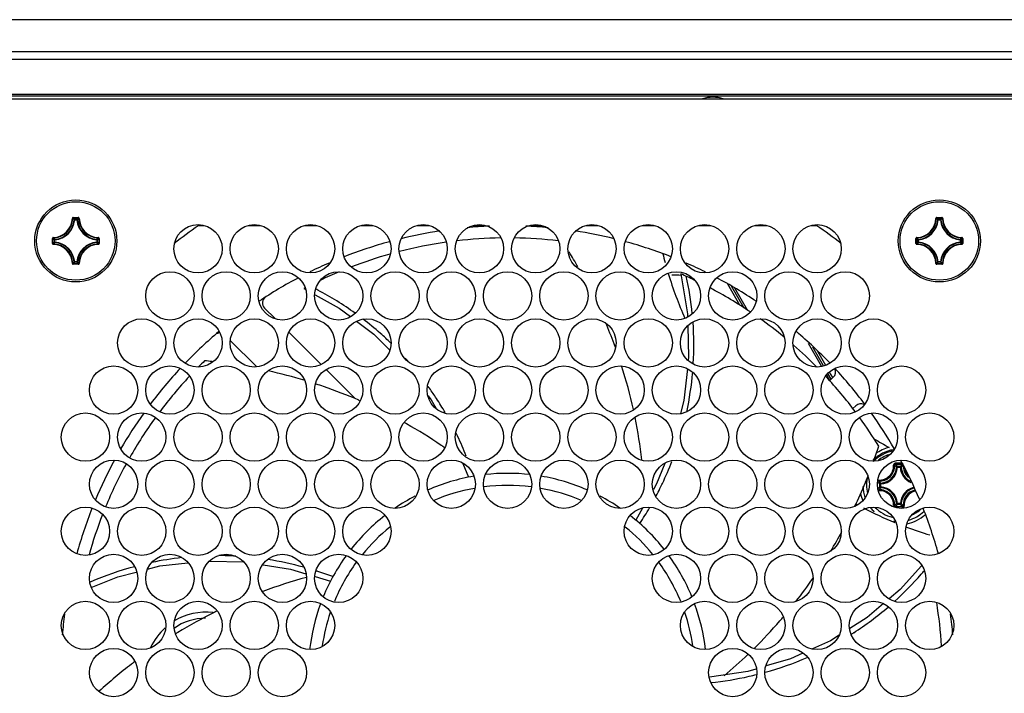
# Model space of a CAD drawing. Units: millimetres. Extents: x 1496 to 3149, y 3549 to 4577.
# Drawn here: x 1739 to 1821, y 3781 to 3837 of the extents above; entities that cross this region are included whole.
import ezdxf

# ---------------------------------------------------------------- set-up
doc = ezdxf.new("R2010")
doc.units = ezdxf.units.MM
doc.header["$LTSCALE"] = 16.335
doc.layers.get('0').update_dxf_attribs({"linetype": 'CONTINUOUS'})
doc.layers.add('02___PRT_ALL_AXES', color=7, linetype='CONTINUOUS')
doc.layers.add('AXES', color=7, linetype='CONTINUOUS')

msp = doc.modelspace()

# ---------------------------------------------------------------- linework, layer by layer
at = {"color": 7, "linetype": 'Continuous'}
for p, q in [((2638.47, 3837.285), (1720.625, 3837.285)), ((2638.47, 3834.634), (1720.625, 3834.634)), ((2638.57, 3833.984), (1720.524, 3833.984)), ((1719.547, 3830.973), (2639.547, 3830.973)), ((1719.57, 3831.123), (2639.524, 3831.123)), ((2639.547, 3830.711), (1719.547, 3830.711)), ((1743.512, 3820.822), (1743.55, 3820.821)), ((1743.587, 3820.895), (1743.587, 3820.858)), ((1743.587, 3820.895), (1744.007, 3820.895)), ((1743.587, 3820.858), (1744.007, 3820.858)), ((1743.705, 3820.695), (1743.668, 3820.699)), ((1743.705, 3820.695), (1743.705, 3820.733)), ((1743.705, 3820.733), (1743.889, 3820.733)), ((1743.705, 3820.695), (1743.889, 3820.695)), ((1743.889, 3820.695), (1743.889, 3820.733)), ((1743.889, 3820.695), (1743.926, 3820.699)), ((1744.007, 3820.895), (1744.007, 3820.858)), ((1744.082, 3820.822), (1744.045, 3820.821)), ((1754.42, 3820.211), (1753.935, 3820.211)), ((1759.08, 3820.211), (1758.074, 3820.211)), ((1763.74, 3820.211), (1762.734, 3820.211)), ((1768.4, 3820.211), (1767.394, 3820.211)), ((1773.06, 3820.211), (1772.054, 3820.211)), ((1777.72, 3820.211), (1776.714, 3820.211)), ((1782.38, 3820.211), (1781.374, 3820.211)), ((1787.04, 3820.211), (1786.034, 3820.211)), ((1791.7, 3820.211), (1790.694, 3820.211)), ((1796.36, 3820.211), (1795.354, 3820.211)), ((1801.02, 3820.211), (1800.014, 3820.211)), ((1805.159, 3820.211), (1804.674, 3820.211)), ((1815.012, 3820.822), (1815.05, 3820.821)), ((1815.087, 3820.895), (1815.087, 3820.858)), ((1815.087, 3820.895), (1815.507, 3820.895)), ((1815.087, 3820.858), (1815.507, 3820.858)), ((1815.205, 3820.695), (1815.168, 3820.699)), ((1815.205, 3820.695), (1815.205, 3820.733)), ((1815.205, 3820.733), (1815.389, 3820.733)), ((1815.205, 3820.695), (1815.389, 3820.695)), ((1815.389, 3820.695), (1815.389, 3820.733)), ((1815.389, 3820.695), (1815.426, 3820.699)), ((1815.507, 3820.895), (1815.507, 3820.858)), ((1815.582, 3820.822), (1815.545, 3820.821)), ((1741.863, 3818.751), (1741.863, 3819.171)), ((1741.863, 3819.171), (1741.9, 3819.171)), ((1741.863, 3818.751), (1741.9, 3818.751)), ((1741.9, 3818.751), (1741.9, 3819.171)), ((1741.936, 3819.246), (1741.937, 3819.208)), ((1741.936, 3818.676), (1741.937, 3818.713)), ((1742.025, 3818.869), (1742.025, 3819.053)), ((1742.063, 3819.053), (1742.025, 3819.053)), ((1742.063, 3818.869), (1742.025, 3818.869)), ((1742.063, 3819.053), (1742.059, 3819.09)), ((1742.063, 3818.869), (1742.059, 3818.832)), ((1742.063, 3818.869), (1742.063, 3819.053)), ((1745.532, 3819.053), (1745.535, 3819.09)), ((1745.532, 3819.053), (1745.532, 3818.869)), ((1745.532, 3819.053), (1745.569, 3819.053)), ((1745.532, 3818.869), (1745.535, 3818.832)), ((1745.532, 3818.869), (1745.569, 3818.869)), ((1745.569, 3819.053), (1745.569, 3818.869)), ((1745.659, 3819.246), (1745.658, 3819.208)), ((1745.659, 3818.676), (1745.658, 3818.713)), ((1745.694, 3819.171), (1745.694, 3818.751)), ((1745.732, 3819.171), (1745.694, 3819.171)), ((1745.732, 3818.751), (1745.694, 3818.751)), ((1745.732, 3819.171), (1745.732, 3818.751)), ((1813.363, 3818.751), (1813.363, 3819.171)), ((1813.363, 3819.171), (1813.4, 3819.171)), ((1813.363, 3818.751), (1813.4, 3818.751)), ((1813.4, 3818.751), (1813.4, 3819.171)), ((1813.436, 3819.246), (1813.437, 3819.208)), ((1813.436, 3818.676), (1813.437, 3818.713)), ((1813.525, 3818.869), (1813.525, 3819.053)), ((1813.563, 3819.053), (1813.525, 3819.053)), ((1813.563, 3818.869), (1813.525, 3818.869)), ((1813.563, 3819.053), (1813.559, 3819.09)), ((1813.563, 3818.869), (1813.559, 3818.832)), ((1813.563, 3818.869), (1813.563, 3819.053)), ((1817.032, 3819.053), (1817.035, 3819.09)), ((1817.032, 3819.053), (1817.032, 3818.869)), ((1817.032, 3819.053), (1817.069, 3819.053)), ((1817.032, 3818.869), (1817.035, 3818.832)), ((1817.032, 3818.869), (1817.069, 3818.869)), ((1817.069, 3819.053), (1817.069, 3818.869)), ((1817.159, 3819.246), (1817.158, 3819.208)), ((1817.159, 3818.676), (1817.158, 3818.713)), ((1817.194, 3819.171), (1817.194, 3818.751)), ((1817.232, 3819.171), (1817.194, 3819.171)), ((1817.232, 3818.751), (1817.194, 3818.751)), ((1817.232, 3819.171), (1817.232, 3818.751)), ((1743.512, 3817.099), (1743.55, 3817.1)), ((1743.587, 3817.027), (1743.587, 3817.064)), ((1744.007, 3817.064), (1743.587, 3817.064)), ((1744.007, 3817.027), (1743.587, 3817.027)), ((1743.705, 3817.227), (1743.668, 3817.223)), ((1743.705, 3817.227), (1743.705, 3817.189)), ((1743.889, 3817.227), (1743.705, 3817.227)), ((1743.889, 3817.189), (1743.705, 3817.189)), ((1743.889, 3817.227), (1743.889, 3817.189)), ((1743.889, 3817.227), (1743.926, 3817.223)), ((1744.007, 3817.027), (1744.007, 3817.064)), ((1744.082, 3817.099), (1744.045, 3817.1)), ((1815.012, 3817.099), (1815.05, 3817.1)), ((1815.087, 3817.027), (1815.087, 3817.064)), ((1815.507, 3817.064), (1815.087, 3817.064)), ((1815.507, 3817.027), (1815.087, 3817.027)), ((1815.205, 3817.227), (1815.168, 3817.223)), ((1815.205, 3817.227), (1815.205, 3817.189)), ((1815.389, 3817.227), (1815.205, 3817.227)), ((1815.389, 3817.189), (1815.205, 3817.189)), ((1815.389, 3817.227), (1815.389, 3817.189)), ((1815.389, 3817.227), (1815.426, 3817.223)), ((1815.507, 3817.027), (1815.507, 3817.064)), ((1815.582, 3817.099), (1815.545, 3817.1)), ((1797.751, 3815.4), (1798.758, 3813.654)), ((1762.684, 3815.017), (1762.799, 3814.952)), ((1798.052, 3815.25), (1799.103, 3813.431)), ((1798.334, 3815.062), (1799.38, 3813.251)), ((1759.429, 3813.399), (1760.295, 3812.533)), ((1767.05, 3812.304), (1768.481, 3811.23)), ((1761.454, 3811.374), (1764.1, 3808.728)), ((1768.481, 3811.23), (1769.783, 3809.935)), ((1758.764, 3808.548), (1756.614, 3810.698)), ((1805.551, 3808.585), (1804.466, 3810.465)), ((1805.707, 3808.616), (1804.817, 3810.157)), ((1805.893, 3808.653), (1805.237, 3809.789)), ((1764.543, 3808.285), (1766.892, 3805.936)), ((1806.345, 3807.51), (1806.069, 3807.989)), ((1806.476, 3807.646), (1806.211, 3808.104)), ((1806.232, 3807.406), (1805.976, 3807.85)), ((1806.217, 3807.391), (1806.514, 3807.668)), ((1767.22, 3805.772), (1767.322, 3805.728)), ((1772.984, 3806.123), (1773.234, 3805.794)), ((1773.234, 3805.794), (1773.627, 3805.094)), ((1808.389, 3805.314), (1808.138, 3805.08)), ((1775.409, 3802.787), (1775.397, 3802.812)), ((1775.852, 3800.525), (1776.304, 3799.389)), ((1792.565, 3800.527), (1791.878, 3798.834)), ((1811.826, 3800.218), (1811.751, 3800.222)), ((1811.826, 3800.218), (1811.826, 3800.293)), ((1811.826, 3800.293), (1812.069, 3800.293)), ((1811.826, 3800.218), (1812.069, 3800.218)), ((1812.069, 3800.218), (1812.069, 3800.293)), ((1812.069, 3800.218), (1812.143, 3800.222)), ((1812.165, 3800.546), (1812.236, 3800.546)), ((1812.209, 3800.456), (1812.233, 3800.456)), ((1812.217, 3800.44), (1812.233, 3800.456)), ((1791.878, 3798.834), (1791.619, 3798.382)), ((1810.365, 3798.589), (1810.365, 3798.832)), ((1810.44, 3798.832), (1810.365, 3798.832)), ((1810.44, 3798.589), (1810.365, 3798.589)), ((1810.44, 3798.832), (1810.436, 3798.907)), ((1810.44, 3798.589), (1810.436, 3798.515)), ((1810.44, 3798.589), (1810.44, 3798.832)), ((1790.726, 3796.817), (1790.167, 3795.839)), ((1811.826, 3797.203), (1811.751, 3797.2)), ((1811.826, 3797.203), (1811.826, 3797.129)), ((1812.069, 3797.203), (1811.826, 3797.203)), ((1812.069, 3797.129), (1811.826, 3797.129)), ((1812.069, 3797.203), (1812.069, 3797.129)), ((1812.069, 3797.203), (1812.143, 3797.2)), ((1754.858, 3792.442), (1757.697, 3792.372)), ((1763.611, 3791.156), (1764.88, 3790.77)), ((1745.052, 3790.721), (1744.987, 3790.693)), ((1810.665, 3788.917), (1809.32, 3787.778)), ((1809.32, 3787.778), (1807.885, 3786.87)), ((1800.1, 3783.504), (1799.448, 3783.311)), ((1799.448, 3783.311), (1796.266, 3782.816))]:
    msp.add_line(p, q, dxfattribs=at)
for points in [[(1793.883, 3816.233), (1794.434, 3812.917), (1794.442, 3812.663)], [(1763.615, 3814.497), (1765.612, 3813.383), (1766.529, 3812.695)], [(1794.463, 3811.939), (1794.54, 3809.33), (1794.51, 3809.052)], [(1794.434, 3808.364), (1794.146, 3805.746), (1793.877, 3804.68)], [(1749.744, 3791.783), (1750.757, 3792.045), (1753.078, 3792.311)], [(1759.307, 3792.146), (1761.583, 3791.773), (1762.831, 3791.393)], [(1813.825, 3792.061), (1812.058, 3790.098), (1811.152, 3789.33)], [(1745.079, 3790.247), (1747.281, 3791.147), (1748.791, 3791.537)], [(1807.002, 3786.312), (1806.271, 3785.849), (1804.805, 3785.185)], [(1803.982, 3784.812), (1802.962, 3784.35), (1800.956, 3783.757)]]:
    msp.add_lwpolyline(points, dxfattribs=at)
for centre, radius in [((1743.797, 3818.961), 3.4), ((1815.297, 3818.961), 3.4), ((1753.917, 3818.311), 2), ((1758.577, 3818.311), 2), ((1763.237, 3818.311), 2), ((1767.897, 3818.311), 2), ((1772.557, 3818.311), 2), ((1777.217, 3818.311), 2), ((1781.877, 3818.311), 2), ((1786.537, 3818.311), 2), ((1791.197, 3818.311), 2), ((1795.857, 3818.311), 2), ((1800.517, 3818.311), 2), ((1805.177, 3818.311), 2), ((1751.587, 3814.411), 2), ((1756.247, 3814.411), 2), ((1760.907, 3814.411), 2), ((1765.567, 3814.411), 2), ((1770.227, 3814.411), 2), ((1774.887, 3814.411), 2), ((1779.547, 3814.411), 2), ((1784.207, 3814.411), 2), ((1788.867, 3814.411), 2), ((1793.527, 3814.411), 2), ((1798.187, 3814.411), 2), ((1802.847, 3814.411), 2), ((1807.507, 3814.411), 2), ((1749.257, 3810.511), 2), ((1753.917, 3810.511), 2), ((1758.577, 3810.511), 2), ((1763.237, 3810.511), 2), ((1767.897, 3810.511), 2), ((1772.557, 3810.511), 2), ((1777.217, 3810.511), 2), ((1781.877, 3810.511), 2), ((1786.537, 3810.511), 2), ((1791.197, 3810.511), 2), ((1795.857, 3810.511), 2), ((1800.517, 3810.511), 2), ((1805.177, 3810.511), 2), ((1809.837, 3810.511), 2), ((1746.927, 3806.611), 2), ((1751.587, 3806.611), 2), ((1756.247, 3806.611), 2), ((1760.907, 3806.611), 2), ((1765.567, 3806.611), 2), ((1770.227, 3806.611), 2), ((1774.887, 3806.611), 2), ((1779.547, 3806.611), 2), ((1784.207, 3806.611), 2), ((1788.867, 3806.611), 2), ((1793.527, 3806.611), 2), ((1798.187, 3806.611), 2), ((1802.847, 3806.611), 2), ((1807.507, 3806.611), 2), ((1812.167, 3806.611), 2), ((1744.597, 3802.711), 2), ((1749.257, 3802.711), 2), ((1753.917, 3802.711), 2), ((1758.577, 3802.711), 2), ((1763.237, 3802.711), 2), ((1767.897, 3802.711), 2), ((1772.557, 3802.711), 2), ((1777.217, 3802.711), 2), ((1781.877, 3802.711), 2), ((1786.537, 3802.711), 2), ((1791.197, 3802.711), 2), ((1795.857, 3802.711), 2), ((1800.517, 3802.711), 2), ((1805.177, 3802.711), 2), ((1809.837, 3802.711), 2), ((1814.497, 3802.711), 2), ((1746.927, 3798.811), 2), ((1751.587, 3798.811), 2), ((1756.247, 3798.811), 2), ((1760.907, 3798.811), 2), ((1765.567, 3798.811), 2), ((1770.227, 3798.811), 2), ((1774.887, 3798.811), 2), ((1779.547, 3798.811), 2), ((1784.207, 3798.811), 2), ((1788.867, 3798.811), 2), ((1793.527, 3798.811), 2), ((1798.187, 3798.811), 2), ((1802.847, 3798.811), 2), ((1807.507, 3798.811), 2), ((1812.167, 3798.811), 2), ((1744.597, 3794.911), 2), ((1749.257, 3794.911), 2), ((1753.917, 3794.911), 2), ((1758.577, 3794.911), 2), ((1763.237, 3794.911), 2), ((1767.897, 3794.911), 2), ((1791.197, 3794.911), 2), ((1795.857, 3794.911), 2), ((1800.517, 3794.911), 2), ((1805.177, 3794.911), 2), ((1809.837, 3794.911), 2), ((1814.497, 3794.911), 2), ((1746.927, 3791.011), 2), ((1751.587, 3791.011), 2), ((1756.247, 3791.011), 2), ((1760.907, 3791.011), 2), ((1765.567, 3791.011), 2), ((1793.527, 3791.011), 2), ((1798.187, 3791.011), 2), ((1802.847, 3791.011), 2), ((1807.507, 3791.011), 2), ((1812.167, 3791.011), 2), ((1744.597, 3787.111), 2), ((1749.257, 3787.111), 2), ((1753.917, 3787.111), 2), ((1758.577, 3787.111), 2), ((1763.237, 3787.111), 2), ((1795.857, 3787.111), 2), ((1800.517, 3787.111), 2), ((1805.177, 3787.111), 2), ((1809.837, 3787.111), 2), ((1814.497, 3787.111), 2), ((1746.927, 3783.211), 2), ((1751.587, 3783.211), 2), ((1756.247, 3783.211), 2), ((1760.907, 3783.211), 2), ((1798.187, 3783.211), 2), ((1802.847, 3783.211), 2), ((1807.507, 3783.211), 2), ((1812.167, 3783.211), 2)]:
    msp.add_circle(centre, radius, dxfattribs=at)
for centre, radius, start, end in [((1796.547, 3827.811), 3.05, 73.6227, 106.3803), ((1741.897, 3820.861), 1.616, 271.3679, 358.6321), ((1741.897, 3820.861), 1.653, 271.36784, 358.63216), ((1741.897, 3820.861), 1.778, 275.23311, 354.76689), ((1741.897, 3820.861), 1.816, 275.23282, 354.76722), ((1740.086, 3817.364), 4.894, 42.94956, 44.94528), ((1739.966, 3817.323), 5.061, 42.35788, 44.30746), ((1747.629, 3817.323), 5.06, 135.69252, 137.64215), ((1745.697, 3820.861), 1.816, 185.23286, 264.76727), ((1747.509, 3817.364), 4.895, 135.05483, 137.05032), ((1745.697, 3820.861), 1.778, 185.2331, 264.76689), ((1745.697, 3820.861), 1.653, 181.36784, 268.63216), ((1745.697, 3820.861), 1.616, 181.3679, 268.6321), ((1779.547, 3783.211), 45, 124.69144, 127.84563), ((1779.547, 3783.211), 37, 92.32334, 95.19519), ((1779.547, 3783.211), 37, 84.80481, 87.67666), ((1779.547, 3783.211), 45, 52.15437, 55.30856), ((1813.397, 3820.861), 1.616, 271.3679, 358.6321), ((1813.397, 3820.861), 1.653, 271.36784, 358.63216), ((1813.397, 3820.861), 1.778, 275.23311, 354.76689), ((1813.397, 3820.861), 1.816, 275.23282, 354.76722), ((1811.586, 3817.364), 4.894, 42.94956, 44.94528), ((1811.466, 3817.323), 5.061, 42.35788, 44.30746), ((1819.128, 3817.323), 5.06, 135.69252, 137.64215), ((1817.197, 3820.861), 1.816, 185.23286, 264.76727), ((1819.009, 3817.364), 4.895, 135.05483, 137.05032), ((1817.197, 3820.861), 1.778, 185.2331, 264.76689), ((1817.197, 3820.861), 1.653, 181.36784, 268.63216), ((1817.197, 3820.861), 1.616, 181.3679, 268.6321), ((1779.547, 3783.211), 37, 98.71707, 103.80778), ((1779.547, 3783.211), 37, 76.19222, 81.28293), ((1745.435, 3822.792), 5.061, 225.69254, 227.64212), ((1745.435, 3815.129), 5.061, 132.35788, 134.30746), ((1741.897, 3817.061), 1.616, 1.36789, 88.6321), ((1745.394, 3822.672), 4.894, 225.05472, 227.05044), ((1745.394, 3815.249), 4.894, 132.94956, 134.94528), ((1741.897, 3817.061), 1.653, 1.36784, 88.63216), ((1741.897, 3817.061), 1.778, 5.2331, 84.76689), ((1741.897, 3817.061), 1.816, 5.23285, 84.76727), ((1745.697, 3817.061), 1.816, 95.23286, 174.76728), ((1745.697, 3817.061), 1.778, 95.2331, 174.76689), ((1745.697, 3817.061), 1.653, 91.36784, 178.63216), ((1745.697, 3817.061), 1.616, 91.3679, 178.6321), ((1742.2, 3822.672), 4.894, 312.94956, 314.94528), ((1745.531, 3818.869), 0.0377, 275.69904, 359.53402), ((1742.2, 3815.249), 4.895, 45.05483, 47.05032), ((1742.159, 3822.792), 5.061, 312.35788, 314.30746), ((1742.159, 3815.13), 5.06, 45.69252, 47.64215), ((1779.547, 3783.211), 37, 105.3079, 111.43982), ((1779.547, 3783.211), 36, 98.13685, 104.40758), ((1779.547, 3783.211), 36, 90.89648, 96.69642), ((1779.547, 3783.211), 36, 83.30214, 89.09661), ((1779.547, 3783.211), 37, 68.56018, 74.6921), ((1816.935, 3822.792), 5.061, 225.69254, 227.64212), ((1816.935, 3815.129), 5.061, 132.35788, 134.30746), ((1813.397, 3817.061), 1.616, 1.36789, 88.6321), ((1816.894, 3822.672), 4.894, 225.05472, 227.05044), ((1816.894, 3815.249), 4.894, 132.94956, 134.94528), ((1813.397, 3817.061), 1.653, 1.36784, 88.63216), ((1813.397, 3817.061), 1.778, 5.2331, 84.76689), ((1813.397, 3817.061), 1.816, 5.23285, 84.76727), ((1817.197, 3817.061), 1.816, 95.23286, 174.76728), ((1817.197, 3817.061), 1.778, 95.2331, 174.76689), ((1817.197, 3817.061), 1.653, 91.36784, 178.63216), ((1817.197, 3817.061), 1.616, 91.3679, 178.6321), ((1813.7, 3822.672), 4.894, 312.94956, 314.94528), ((1817.031, 3818.869), 0.0377, 275.69904, 359.53402), ((1813.7, 3815.249), 4.895, 45.05483, 47.05032), ((1813.659, 3822.792), 5.061, 312.35788, 314.30746), ((1813.659, 3815.13), 5.06, 45.69252, 47.64215), ((1779.547, 3783.211), 36, 105.70564, 111.05296), ((1748.772, 3795.767), 42.221, 29.89083, 31.84696), ((1823.947, 3825.711), 32.5, 193.89994, 195.24389), ((1743.587, 3817.101), 0.0747, 181.37107, 270.04814), ((1740.085, 3820.558), 4.895, 315.05483, 317.05032), ((1739.966, 3820.599), 5.06, 315.69252, 317.64215), ((1743.889, 3817.227), 0.0377, 270.46598, 354.30096), ((1747.629, 3820.599), 5.061, 222.35788, 224.30746), ((1747.509, 3820.558), 4.894, 222.94956, 224.94528), ((1779.547, 3783.211), 37, 113.54086, 116.2733), ((1779.547, 3783.211), 37, 63.7267, 66.45914), ((1815.087, 3817.101), 0.0747, 181.37107, 270.04814), ((1811.585, 3820.558), 4.895, 315.05483, 317.05032), ((1811.466, 3820.599), 5.06, 315.69252, 317.64215), ((1815.389, 3817.227), 0.0377, 270.46598, 354.30096), ((1819.129, 3820.599), 5.061, 222.35788, 224.30746), ((1819.009, 3820.558), 4.894, 222.94956, 224.94528), ((1779.547, 3783.211), 36, 112.78773, 115.45791), ((1823.947, 3825.711), 32.5, 196.92101, 203.9074), ((1793.48, 3813.456), 2.679, 80.7192, 96.86713), ((1779.547, 3783.211), 36, 64.56852, 66.53236), ((1779.547, 3783.211), 37, 117.88333, 123.79633), ((1768.776, 3810.322), 26.192, 5.70273, 12.59202), ((1779.547, 3783.211), 37, 56.20367, 62.11667), ((1779.547, 3783.211), 36, 117.76551, 117.9322), ((1751.664, 3791.753), 26.14, 62.24411, 62.61703), ((1751.645, 3791.722), 26.177, 54.29129, 62.2377), ((1779.547, 3783.211), 36, 56.05067, 62.24655), ((1793.486, 3813.456), 3.325, 28.17228, 30.64019), ((1759.853, 3813.823), 0.6, 122.75449, 225), ((1751.599, 3791.662), 26.252, 48.44033, 52.49945), ((1748.967, 3795.864), 42.003, 20.29811, 22.87531), ((1768.712, 3810.326), 26.256, 356.67225, 4.10613), ((1779.547, 3783.211), 36, 50.55302, 54.47777), ((1779.547, 3783.211), 37, 130.25405, 136.12546), ((1755.728, 3810.736), 0.6, 90.05162, 130.87163), ((1751.532, 3791.588), 26.352, 45.86006, 48.43815), ((1779.547, 3783.211), 37, 43.87454, 49.74595), ((1749.016, 3795.883), 41.951, 19.85229, 20.29754), ((1779.547, 3783.211), 36, 44.66212, 48.89394), ((1779.547, 3783.211), 36, 134.17327, 135.32947), ((1750.527, 3766.938), 42.277, 83.80137, 84.66115), ((1751.392, 3791.449), 26.549, 41.45578, 42.14348), ((1779.547, 3783.211), 37, 137.08526, 143.02979), ((1750.563, 3767.145), 42.067, 73.11311, 77.4083), ((1749.144, 3795.924), 41.817, 12.51377, 17.66895), ((1768.426, 3810.352), 26.543, 347.87431, 355.1488), ((1806.103, 3808.105), 0.6, 313.14924, 27.64692), ((1779.547, 3783.211), 37, 36.97021, 42.91474), ((1779.547, 3783.211), 36, 137.06359, 143.12485), ((1779.547, 3783.211), 36, 36.87412, 42.93249), ((1750.597, 3767.259), 41.947, 70.90746, 71.78833), ((1750.618, 3767.318), 41.885, 66.64829, 70.90772), ((1751.168, 3791.272), 26.836, 35.24304, 35.62213), ((1751.134, 3791.248), 26.877, 33.05048, 35.24257), ((1751.079, 3791.213), 26.942, 30.16387, 33.04949), ((1779.547, 3783.211), 37, 144.49112, 149.91359), ((1808.798, 3804.876), 0.6, 63.61163, 132.99), ((1779.547, 3783.211), 37, 30.08641, 35.50888), ((1779.547, 3783.211), 36, 144.09774, 150.35196), ((1750.733, 3767.561), 41.616, 60.57672, 60.86653), ((1749.329, 3795.965), 41.627, 6.70761, 11.58511), ((1779.547, 3783.211), 36, 31.37327, 35.89518), ((1750.773, 3767.632), 41.535, 55.90991, 60.57757), ((1750.831, 3791.076), 27.225, 25.53393, 26.03855), ((1750.778, 3791.052), 27.283, 21.69343, 25.47561), ((1823.947, 3825.711), 27.074, 238.70285, 241.76317), ((1750.844, 3767.739), 41.406, 55.43747, 55.90714), ((1811.947, 3798.711), 2.986, 98.72181, 135.27018), ((1811.947, 3798.711), 2.986, 98.81507, 135.16644), ((1770.12, 3815.111), 42.264, 340.06306, 341.86124), ((1811.947, 3798.711), 2.888, 100.62713, 135.94041), ((1811.947, 3798.711), 3.25, 104.41907, 126.11518), ((1779.547, 3783.211), 37, 151.59674, 157.25148), ((1767.857, 3810.524), 27.139, 334.5907, 338.7833), ((1811.947, 3798.711), 2.678, 105.0576, 128.8494), ((1779.547, 3783.211), 37, 22.74852, 28.40326), ((1779.547, 3783.211), 36, 151.33509, 157.60014), ((1810.337, 3800.321), 1.17, 266.7674, 3.25776), ((1810.351, 3800.308), 1.235, 266.72272, 3.277), ((1810.372, 3800.286), 1.38, 272.66048, 357.33947), ((1810.372, 3800.286), 1.455, 272.66006, 357.33994), ((1811.951, 3712.765), 87.781, 89.86021, 90.19057), ((1811.947, 3715.525), 84.931, 89.82337, 90.19317), ((1808.992, 3797.59), 3.916, 43.64734, 47.03611), ((1814.923, 3797.57), 3.945, 133.31866, 136.34813), ((1813.522, 3800.286), 1.455, 182.66007, 246.80303), ((1814.726, 3797.625), 3.663, 132.18643, 134.8464), ((1813.522, 3800.286), 1.38, 182.66053, 243.14335), ((1814.471, 3797.903), 3.285, 131.12534, 132.15476), ((1813.546, 3800.308), 1.237, 176.73719, 182.821), ((1813.544, 3800.308), 1.235, 182.81697, 229.81808), ((1813.557, 3800.321), 1.17, 195.83752, 216.82565), ((1779.547, 3783.211), 16.5, 99.73521, 113.50281), ((1779.547, 3783.211), 16.5, 83.53192, 96.46808), ((1779.547, 3783.211), 16.5, 66.49719, 80.26479), ((1770.205, 3815.079), 42.173, 337.50516, 337.83521), ((1770.195, 3815.083), 42.184, 337.83522, 338.40666), ((1811.947, 3798.711), 2.678, 163.74362, 194.31402), ((1813.069, 3801.667), 3.918, 222.9986, 226.35249), ((1779.547, 3783.211), 15.5, 100.20621, 113.22393), ((1779.547, 3783.211), 15.5, 82.76193, 97.2353), ((1779.547, 3783.211), 15.5, 66.78461, 79.78775), ((1767.749, 3810.575), 27.259, 332.14674, 333.59686), ((1767.771, 3810.564), 27.233, 333.59692, 334.59251), ((1770.232, 3815.067), 42.144, 334.54501, 337.50529), ((1811.947, 3798.711), 2.986, 181.72235, 199.42488), ((1811.947, 3798.711), 2.986, 181.69428, 199.3987), ((1813.113, 3795.71), 3.98, 133.65641, 136.26765), ((1810.337, 3797.101), 1.17, 356.74225, 93.04644), ((1810.351, 3797.114), 1.235, 356.72275, 93.27728), ((1810.372, 3797.136), 1.38, 2.66048, 87.33952), ((1810.372, 3797.136), 1.455, 2.66007, 87.33994), ((1813.522, 3797.136), 1.455, 104.68935, 177.33994), ((1813.522, 3797.136), 1.38, 104.06088, 177.33947), ((1813.544, 3797.114), 1.235, 103.0869, 183.27858), ((1813.557, 3797.101), 1.17, 102.65689, 183.23221), ((1779.547, 3783.211), 16.5, 117.69595, 124.33254), ((1779.547, 3783.211), 16.5, 55.66746, 62.30405), ((1811.947, 3798.711), 3.25, 191.6748, 202.80619), ((1779.547, 3783.211), 37, 158.43779, 164.56971), ((1767.568, 3810.679), 27.467, 326.59027, 329.81202), ((1823.947, 3825.711), 32.5, 241.3602, 241.62994), ((1823.947, 3825.711), 32.5, 242.63621, 247.71099), ((1811.947, 3798.711), 2.986, 218.22346, 226.37145), ((1811.947, 3798.711), 2.986, 218.27024, 226.82199), ((1811.947, 3798.711), 2.678, 223.16831, 258.30689), ((1808.993, 3799.831), 3.915, 312.96345, 316.35295), ((1811.947, 3881.875), 84.91, 269.80679, 270.1931), ((1814.902, 3799.832), 3.916, 223.64734, 227.03612), ((1811.947, 3798.711), 2.986, 285.7663, 313.72584), ((1811.947, 3798.711), 2.986, 285.89482, 313.67202), ((1811.947, 3798.711), 2.678, 294.31115, 313.40873), ((1779.547, 3783.211), 37, 15.43029, 21.56221), ((1779.547, 3783.211), 36, 158.66453, 164.28318), ((1779.547, 3783.211), 16.5, 128.01275, 141.74751), ((1779.547, 3783.211), 16.5, 38.25249, 51.98725), ((1811.947, 3798.711), 2.986, 261.59415, 264.04159), ((1811.947, 3798.711), 2.986, 262.3417, 264.0452), ((1811.947, 3798.711), 3.25, 282.06875, 311.72923), ((1779.547, 3783.211), 15.5, 128.95525, 140.8696), ((1779.547, 3783.211), 15.5, 39.15337, 51.04683), ((1770.36, 3815.003), 42.001, 328.84202, 331.37813), ((1823.947, 3825.711), 32.5, 249.54321, 253.12377), ((1755.523, 3766.543), 26.352, 96.43274, 101.87657), ((1755.545, 3766.124), 26.772, 86.81014, 89.80214), ((1755.492, 3765.702), 27.198, 74.719, 81.10043), ((1779.547, 3783.211), 16.5, 143.99604, 157.61857), ((1779.547, 3783.211), 16.5, 22.38143, 36.00396), ((1755.489, 3766.714), 26.177, 105.15632, 113.49704), ((1755.434, 3765.498), 27.41, 72.2988, 72.46375), ((1779.547, 3783.211), 15.5, 143.9122, 157.70189), ((1779.547, 3783.211), 15.5, 22.29973, 36.10154), ((1794.053, 3808.513), 26.157, 319.00429, 319.88887), ((1773.746, 3751.076), 41.458, 105.18503, 110.41257), ((1755.412, 3765.433), 27.479, 69.3915, 72.2976), ((1770.522, 3814.898), 41.808, 321.90577, 325.16709), ((1794.025, 3808.539), 26.195, 312.09586, 319.0018), ((1779.547, 3783.211), 16.5, 159.77215, 173.35247), ((1779.547, 3783.211), 16.5, 6.64753, 20.22785), ((1793.952, 3808.637), 26.318, 302.79706, 310.53536), ((1779.547, 3783.211), 36, 3.51251, 9.26038), ((1779.547, 3783.211), 37, 172.48435, 175.13882), ((1773.898, 3750.724), 41.842, 116.37133, 121.17436), ((1773.858, 3750.802), 41.754, 116.10131, 116.36931), ((1779.547, 3783.211), 15.5, 161.26455, 171.80186), ((1779.547, 3783.211), 15.5, 8.18876, 18.757), ((1770.632, 3814.81), 41.667, 319.03802, 319.64875), ((1779.547, 3783.211), 37, 4.86118, 7.51565), ((1770.689, 3814.76), 41.59, 314.72935, 319.03867), ((1773.93, 3750.67), 41.904, 121.1737, 121.48221), ((1793.91, 3808.701), 26.394, 302.27636, 302.79769), ((1770.845, 3814.602), 41.369, 310.06734, 313.75118), ((1793.657, 3809.218), 26.97, 285.52615, 293.37648), ((1774.065, 3750.48), 42.138, 127.4907, 132.24984), ((1774.025, 3750.531), 42.073, 127.04302, 127.48926), ((1793.562, 3809.608), 27.372, 275.88991, 282.64176), ((1793.593, 3809.453), 27.213, 282.6495, 283.98306)]:
    msp.add_arc(centre, radius, start, end, dxfattribs=at)
for points, knots in [([(1743.587, 3820.895), (1743.568, 3820.895), (1743.529, 3820.88), (1743.513, 3820.841), (1743.512, 3820.822)], [0, 0, 0, 0, 0.499978, 1, 1, 1, 1]), ([(1743.55, 3820.821), (1743.55, 3820.831), (1743.558, 3820.85), (1743.578, 3820.858), (1743.587, 3820.858)], [0, 0, 0, 0, 0.500004, 1, 1, 1, 1]), ([(1743.668, 3820.699), (1743.669, 3820.708), (1743.678, 3820.726), (1743.696, 3820.733), (1743.705, 3820.733)], [0, 0, 0, 0, 0.500057, 1, 1, 1, 1]), ([(1743.889, 3820.733), (1743.898, 3820.733), (1743.917, 3820.726), (1743.925, 3820.708), (1743.926, 3820.699)], [0, 0, 0, 0, 0.499943, 1, 1, 1, 1]), ([(1744.082, 3820.822), (1744.082, 3820.841), (1744.065, 3820.88), (1744.026, 3820.895), (1744.007, 3820.895)], [0, 0, 0, 0, 0.499988, 1, 1, 1, 1]), ([(1744.007, 3820.858), (1744.017, 3820.858), (1744.036, 3820.85), (1744.044, 3820.831), (1744.045, 3820.821)], [0, 0, 0, 0, 0.500004, 1, 1, 1, 1]), ([(1815.087, 3820.895), (1815.068, 3820.895), (1815.029, 3820.88), (1815.013, 3820.841), (1815.012, 3820.822)], [0, 0, 0, 0, 0.499978, 1, 1, 1, 1]), ([(1815.05, 3820.821), (1815.05, 3820.831), (1815.058, 3820.85), (1815.078, 3820.858), (1815.087, 3820.858)], [0, 0, 0, 0, 0.500004, 1, 1, 1, 1]), ([(1815.168, 3820.699), (1815.169, 3820.708), (1815.178, 3820.726), (1815.196, 3820.733), (1815.205, 3820.733)], [0, 0, 0, 0, 0.500057, 1, 1, 1, 1]), ([(1815.389, 3820.733), (1815.398, 3820.733), (1815.417, 3820.726), (1815.425, 3820.708), (1815.426, 3820.699)], [0, 0, 0, 0, 0.499943, 1, 1, 1, 1]), ([(1815.582, 3820.822), (1815.582, 3820.841), (1815.565, 3820.88), (1815.526, 3820.895), (1815.507, 3820.895)], [0, 0, 0, 0, 0.499988, 1, 1, 1, 1]), ([(1815.507, 3820.858), (1815.517, 3820.858), (1815.536, 3820.85), (1815.544, 3820.831), (1815.545, 3820.821)], [0, 0, 0, 0, 0.500004, 1, 1, 1, 1]), ([(1741.936, 3819.246), (1741.917, 3819.245), (1741.878, 3819.229), (1741.863, 3819.19), (1741.863, 3819.171)], [0, 0, 0, 0, 0.499984, 1, 1, 1, 1]), ([(1741.863, 3818.751), (1741.863, 3818.732), (1741.878, 3818.693), (1741.917, 3818.676), (1741.936, 3818.676)], [0, 0, 0, 0, 0.499808, 1, 1, 1, 1]), ([(1741.9, 3819.171), (1741.9, 3819.18), (1741.908, 3819.2), (1741.927, 3819.208), (1741.937, 3819.208)], [0, 0, 0, 0, 0.500004, 1, 1, 1, 1]), ([(1741.937, 3818.713), (1741.927, 3818.714), (1741.908, 3818.722), (1741.9, 3818.741), (1741.9, 3818.751)], [0, 0, 0, 0, 0.500004, 1, 1, 1, 1]), ([(1742.025, 3819.053), (1742.025, 3819.062), (1742.033, 3819.08), (1742.05, 3819.089), (1742.059, 3819.09)], [0, 0, 0, 0, 0.499943, 1, 1, 1, 1]), ([(1742.059, 3818.832), (1742.05, 3818.833), (1742.033, 3818.841), (1742.025, 3818.86), (1742.025, 3818.869)], [0, 0, 0, 0, 0.500057, 1, 1, 1, 1]), ([(1745.535, 3819.09), (1745.544, 3819.089), (1745.562, 3819.08), (1745.569, 3819.062), (1745.569, 3819.053)], [0, 0, 0, 0, 0.500057, 1, 1, 1, 1]), ([(1745.658, 3819.208), (1745.667, 3819.208), (1745.687, 3819.2), (1745.694, 3819.18), (1745.694, 3819.171)], [0, 0, 0, 0, 0.500004, 1, 1, 1, 1]), ([(1745.694, 3818.751), (1745.694, 3818.741), (1745.687, 3818.722), (1745.667, 3818.714), (1745.658, 3818.713)], [0, 0, 0, 0, 0.500004, 1, 1, 1, 1]), ([(1745.732, 3819.171), (1745.732, 3819.19), (1745.716, 3819.229), (1745.677, 3819.245), (1745.659, 3819.246)], [0, 0, 0, 0, 0.499982, 1, 1, 1, 1]), ([(1745.659, 3818.676), (1745.677, 3818.677), (1745.716, 3818.693), (1745.732, 3818.732), (1745.732, 3818.751)], [0, 0, 0, 0, 0.499986, 1, 1, 1, 1]), ([(1813.436, 3819.246), (1813.417, 3819.245), (1813.378, 3819.229), (1813.363, 3819.19), (1813.363, 3819.171)], [0, 0, 0, 0, 0.499984, 1, 1, 1, 1]), ([(1813.363, 3818.751), (1813.363, 3818.732), (1813.378, 3818.693), (1813.417, 3818.676), (1813.436, 3818.676)], [0, 0, 0, 0, 0.499808, 1, 1, 1, 1]), ([(1813.4, 3819.171), (1813.4, 3819.18), (1813.408, 3819.2), (1813.427, 3819.208), (1813.437, 3819.208)], [0, 0, 0, 0, 0.500004, 1, 1, 1, 1]), ([(1813.437, 3818.713), (1813.427, 3818.714), (1813.408, 3818.722), (1813.4, 3818.741), (1813.4, 3818.751)], [0, 0, 0, 0, 0.500004, 1, 1, 1, 1]), ([(1813.525, 3819.053), (1813.525, 3819.062), (1813.533, 3819.08), (1813.55, 3819.089), (1813.559, 3819.09)], [0, 0, 0, 0, 0.499943, 1, 1, 1, 1]), ([(1813.559, 3818.832), (1813.55, 3818.833), (1813.533, 3818.841), (1813.525, 3818.86), (1813.525, 3818.869)], [0, 0, 0, 0, 0.500057, 1, 1, 1, 1]), ([(1817.035, 3819.09), (1817.044, 3819.089), (1817.062, 3819.08), (1817.069, 3819.062), (1817.069, 3819.053)], [0, 0, 0, 0, 0.500057, 1, 1, 1, 1]), ([(1817.158, 3819.208), (1817.167, 3819.208), (1817.187, 3819.2), (1817.194, 3819.18), (1817.194, 3819.171)], [0, 0, 0, 0, 0.500004, 1, 1, 1, 1]), ([(1817.194, 3818.751), (1817.194, 3818.741), (1817.187, 3818.722), (1817.167, 3818.714), (1817.158, 3818.713)], [0, 0, 0, 0, 0.500004, 1, 1, 1, 1]), ([(1817.232, 3819.171), (1817.232, 3819.19), (1817.216, 3819.229), (1817.177, 3819.245), (1817.159, 3819.246)], [0, 0, 0, 0, 0.499982, 1, 1, 1, 1]), ([(1817.159, 3818.676), (1817.177, 3818.677), (1817.216, 3818.693), (1817.232, 3818.732), (1817.232, 3818.751)], [0, 0, 0, 0, 0.499986, 1, 1, 1, 1]), ([(1743.587, 3817.064), (1743.578, 3817.064), (1743.558, 3817.071), (1743.55, 3817.091), (1743.55, 3817.1)], [0, 0, 0, 0, 0.500004, 1, 1, 1, 1]), ([(1743.705, 3817.189), (1743.696, 3817.189), (1743.678, 3817.196), (1743.669, 3817.214), (1743.668, 3817.223)], [0, 0, 0, 0, 0.499943, 1, 1, 1, 1]), ([(1744.045, 3817.1), (1744.044, 3817.091), (1744.036, 3817.071), (1744.017, 3817.064), (1744.007, 3817.064)], [0, 0, 0, 0, 0.500004, 1, 1, 1, 1]), ([(1744.007, 3817.027), (1744.026, 3817.027), (1744.065, 3817.042), (1744.082, 3817.081), (1744.082, 3817.099)], [0, 0, 0, 0, 0.499981, 1, 1, 1, 1]), ([(1815.087, 3817.064), (1815.078, 3817.064), (1815.058, 3817.071), (1815.05, 3817.091), (1815.05, 3817.1)], [0, 0, 0, 0, 0.500004, 1, 1, 1, 1]), ([(1815.205, 3817.189), (1815.196, 3817.189), (1815.178, 3817.196), (1815.169, 3817.214), (1815.168, 3817.223)], [0, 0, 0, 0, 0.499943, 1, 1, 1, 1]), ([(1815.545, 3817.1), (1815.544, 3817.091), (1815.536, 3817.071), (1815.517, 3817.064), (1815.507, 3817.064)], [0, 0, 0, 0, 0.500004, 1, 1, 1, 1]), ([(1815.507, 3817.027), (1815.526, 3817.027), (1815.565, 3817.042), (1815.582, 3817.081), (1815.582, 3817.099)], [0, 0, 0, 0, 0.499981, 1, 1, 1, 1]), ([(1811.659, 3800.546), (1811.638, 3800.546), (1811.597, 3800.537), (1811.545, 3800.501), (1811.511, 3800.449), (1811.504, 3800.408), (1811.506, 3800.388)], [0, 0, 0, 0, 0.252167, 0.503279, 0.752508, 1, 1, 1, 1]), ([(1811.506, 3800.386), (1811.515, 3800.387), (1811.532, 3800.388), (1811.556, 3800.387), (1811.572, 3800.384), (1811.582, 3800.381), (1811.584, 3800.378)], [0, 0, 0, 0, 0.348291, 0.654702, 0.87953, 1, 1, 1, 1]), ([(1811.661, 3800.456), (1811.651, 3800.456), (1811.63, 3800.452), (1811.604, 3800.434), (1811.587, 3800.409), (1811.583, 3800.388), (1811.584, 3800.378)], [0, 0, 0, 0, 0.254611, 0.505833, 0.753623, 1, 1, 1, 1]), ([(1811.751, 3800.222), (1811.738, 3800.235), (1811.683, 3800.288), (1811.627, 3800.34), (1811.584, 3800.378)], [0, 0, 0, 0, 0.245126, 1, 1, 1, 1]), ([(1811.659, 3800.546), (1811.658, 3800.535), (1811.659, 3800.515), (1811.659, 3800.489), (1811.66, 3800.469), (1811.66, 3800.459), (1811.661, 3800.456)], [0, 0, 0, 0, 0.345925, 0.661512, 0.892731, 1, 1, 1, 1]), ([(1812.236, 3800.546), (1812.236, 3800.535), (1812.236, 3800.515), (1812.236, 3800.489), (1812.234, 3800.469), (1812.234, 3800.459), (1812.233, 3800.456)], [0, 0, 0, 0, 0.345903, 0.661475, 0.892698, 1, 1, 1, 1]), ([(1810.272, 3799.152), (1810.271, 3799.143), (1810.271, 3799.126), (1810.272, 3799.102), (1810.274, 3799.086), (1810.277, 3799.076), (1810.28, 3799.074)], [0, 0, 0, 0, 0.348352, 0.654801, 0.879611, 1, 1, 1, 1]), ([(1810.436, 3798.907), (1810.423, 3798.92), (1810.37, 3798.975), (1810.318, 3799.031), (1810.28, 3799.074)], [0, 0, 0, 0, 0.245123, 1, 1, 1, 1]), ([(1810.436, 3798.515), (1810.423, 3798.502), (1810.37, 3798.447), (1810.318, 3798.391), (1810.28, 3798.347)], [0, 0, 0, 0, 0.245124, 1, 1, 1, 1]), ([(1810.365, 3798.589), (1810.365, 3798.571), (1810.38, 3798.533), (1810.418, 3798.516), (1810.436, 3798.515)], [0, 0, 0, 0, 0.499987, 1, 1, 1, 1]), ([(1811.506, 3797.035), (1811.515, 3797.035), (1811.532, 3797.034), (1811.556, 3797.035), (1811.572, 3797.038), (1811.582, 3797.041), (1811.584, 3797.044)], [0, 0, 0, 0, 0.348353, 0.654798, 0.879613, 1, 1, 1, 1]), ([(1811.584, 3797.044), (1811.583, 3797.034), (1811.587, 3797.013), (1811.604, 3796.987), (1811.63, 3796.97), (1811.651, 3796.966), (1811.661, 3796.966)], [0, 0, 0, 0, 0.246377, 0.494166, 0.745388, 1, 1, 1, 1]), ([(1811.751, 3797.2), (1811.738, 3797.187), (1811.683, 3797.133), (1811.627, 3797.082), (1811.584, 3797.044)], [0, 0, 0, 0, 0.245123, 1, 1, 1, 1]), ([(1811.659, 3796.912), (1811.659, 3796.919), (1811.659, 3796.931), (1811.659, 3796.947), (1811.66, 3796.959), (1811.66, 3796.964), (1811.661, 3796.966)], [0, 0, 0, 0, 0.373715, 0.681429, 0.896304, 1, 1, 1, 1]), ([(1812.069, 3797.129), (1812.087, 3797.129), (1812.125, 3797.144), (1812.142, 3797.182), (1812.143, 3797.2)], [0, 0, 0, 0, 0.499987, 1, 1, 1, 1]), ([(1812.143, 3797.2), (1812.156, 3797.187), (1812.211, 3797.133), (1812.267, 3797.082), (1812.311, 3797.044)], [0, 0, 0, 0, 0.245126, 1, 1, 1, 1]), ([(1812.233, 3796.966), (1812.244, 3796.966), (1812.264, 3796.97), (1812.291, 3796.987), (1812.308, 3797.013), (1812.311, 3797.034), (1812.311, 3797.044)], [0, 0, 0, 0, 0.254611, 0.505833, 0.753623, 1, 1, 1, 1]), ([(1812.236, 3796.876), (1812.236, 3796.887), (1812.236, 3796.906), (1812.236, 3796.933), (1812.234, 3796.953), (1812.234, 3796.963), (1812.233, 3796.966)], [0, 0, 0, 0, 0.345925, 0.661512, 0.892731, 1, 1, 1, 1]), ([(1812.236, 3796.876), (1812.256, 3796.876), (1812.298, 3796.885), (1812.35, 3796.921), (1812.383, 3796.973), (1812.39, 3797.015), (1812.389, 3797.035)], [0, 0, 0, 0, 0.252177, 0.503286, 0.752512, 1, 1, 1, 1]), ([(1812.389, 3797.035), (1812.379, 3797.035), (1812.362, 3797.034), (1812.339, 3797.035), (1812.322, 3797.038), (1812.312, 3797.041), (1812.311, 3797.044)], [0, 0, 0, 0, 0.348291, 0.654703, 0.87953, 1, 1, 1, 1])]:
    msp.add_open_spline(points, degree=3, knots=knots, dxfattribs=at)
for points in [[(1811.826, 3800.293), (1811.807, 3800.293), (1811.769, 3800.278), (1811.752, 3800.24), (1811.751, 3800.222)], [(1812.143, 3800.222), (1812.142, 3800.24), (1812.125, 3800.278), (1812.087, 3800.293), (1812.069, 3800.293)], [(1810.436, 3798.907), (1810.418, 3798.906), (1810.38, 3798.889), (1810.365, 3798.851), (1810.365, 3798.832)], [(1811.751, 3797.2), (1811.752, 3797.182), (1811.769, 3797.144), (1811.807, 3797.129), (1811.826, 3797.129)]]:
    msp.add_open_spline(points, degree=3, dxfattribs=at)
at = {"layer": '02___PRT_ALL_AXES', "color": 7, "linetype": 'Continuous'}
for radius, start, end in [(5, 82.79663, 121.64784), (4.5, 90, 125.57083), (5, 132.27909, 155.61819)]:
    msp.add_arc((1754.547, 3783.211), radius, start, end, dxfattribs=at)
at = {"layer": 'AXES', "color": 7, "linetype": 'Continuous'}
for centre in [(1743.797, 3818.961), (1815.297, 3818.961)]:
    msp.add_circle(centre, 3.25, dxfattribs=at)

doc.saveas('drawing.dxf')
